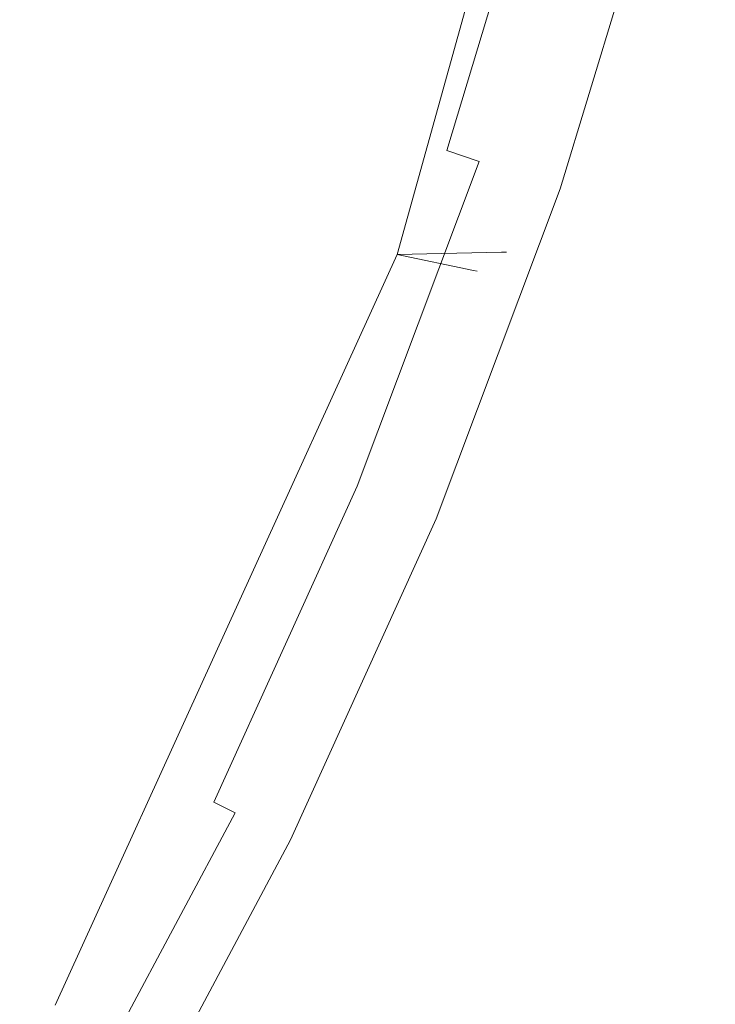
# Model space of a CAD drawing. Extents: x -24.2 to 25.8, y -15.2 to 12.8.
# Drawn here: x 8.7 to 9.9, y -4.8 to -3 of the extents above; entities that cross this region are included whole.
import ezdxf

# ---------------------------------------------------------------- set-up
doc = ezdxf.new("R2010")
doc.units = 0
doc.header["$LTSCALE"] = 500
doc.header["$MEASUREMENT"] = 0
doc.layers.add('EXC-CHROM', color=7, linetype='Continuous')

msp = doc.modelspace()

# ---------------------------------------------------------------- linework, layer by layer
at = {"layer": 'EXC-CHROM', "lineweight": 0}
for points, invisible_edges in [([(8.0781, 12.7911, 37.7572), (9.4281, -7.2089, 37.2594), (8.078, -7.2089, 37.7572), (8.0781, 12.7911, 37.7572)], 15), ([(9.4281, -7.2089, 37.2594), (8.0781, 12.7911, 37.7572), (9.4281, 12.7911, 37.2594), (9.4281, -7.2089, 37.2594)], 15), ([(8.0781, -7.2089, -5.8946), (9.4281, 12.7911, -5.3968), (8.0781, 12.7911, -5.8945), (8.0781, -7.2089, -5.8946)], 15), ([(9.4281, 12.7911, -5.3968), (8.0781, -7.2089, -5.8946), (9.4281, -7.2089, -5.3968), (9.4281, 12.7911, -5.3968)], 15), ([(8.7105, -14.7089, -7.793), (10.179, 12.7911, -7.2515), (10.179, -14.7089, -7.2515), (8.7105, -14.7089, -7.793)], 15), ([(10.179, 12.7911, -7.2515), (8.7105, -14.7089, -7.793), (8.7105, 12.7911, -7.793), (10.179, 12.7911, -7.2515)], 11), ([(10.179, -14.7089, 39.1141), (8.7105, 12.7911, 39.6556), (8.7105, -14.7089, 39.6556), (10.179, -14.7089, 39.1141)], 15), ([(8.7105, 12.7911, 39.6556), (10.179, -14.7089, 39.1141), (10.179, 12.7911, 39.1141), (8.7105, 12.7911, 39.6556)], 11), ([(10.7372, -7.2089, 36.6809), (9.4281, 12.7911, 37.2594), (10.7373, 12.7911, 36.6809), (10.7372, -7.2089, 36.6809)], 15), ([(9.4281, 12.7911, 37.2594), (10.7372, -7.2089, 36.6809), (9.4281, -7.2089, 37.2594), (9.4281, 12.7911, 37.2594)], 15), ([(9.4281, -7.2089, -5.3968), (10.7373, 12.7911, -4.8182), (9.4281, 12.7911, -5.3968), (9.4281, -7.2089, -5.3968)], 15), ([(10.7373, 12.7911, -4.8182), (9.4281, -7.2089, -5.3968), (10.7373, -7.2089, -4.8182), (10.7373, 12.7911, -4.8182)], 15), ([(11.1518, -2.3234, -20.1586), (9.3727, -3.4437, -21.1432), (9.7585, -2.0526, -21.1995), (11.1518, -2.3234, -20.1586)], 13), ([(11.1518, -2.3234, -17.9086), (9.3727, -3.4437, -18.8932), (9.7585, -2.0526, -18.9495), (11.1518, -2.3234, -17.9086)], 13), ([(11.1518, -2.3234, -15.6586), (9.3727, -3.4437, -16.6432), (9.7585, -2.0526, -16.6995), (11.1518, -2.3234, -15.6586)], 13), ([(9.7585, -2.0526, -14.4495), (9.5551, -3.4394, -13.3916), (9.3727, -3.4437, -14.3932), (9.7585, -2.0526, -14.4495)], 9), ([(10.7065, -3.9292, -19.9841), (9.7585, -2.0526, -18.9995), (9.3727, -3.4437, -18.9432), (10.7065, -3.9292, -19.9841)], 13), ([(10.7065, -3.9292, -17.7341), (9.7585, -2.0526, -16.7495), (9.3727, -3.4437, -16.6932), (10.7065, -3.9292, -17.7341)], 13), ([(10.7065, -3.9292, -15.4841), (9.7585, -2.0526, -14.4995), (9.3727, -3.4437, -14.4432), (10.7065, -3.9292, -15.4841)], 13), ([(9.5551, -3.4394, -13.1949), (9.7585, -2.0526, -12.2495), (9.3727, -3.4437, -12.1932), (9.5551, -3.4394, -13.1949)], 9), ([(9.5551, -3.4394, -13.3916), (9.7585, -2.0526, -14.4495), (10.2557, -2.112, -13.5005), (9.5551, -3.4394, -13.3916)], 15), ([(9.7585, -2.0526, -12.2495), (9.5551, -3.4394, -13.1949), (10.2598, -2.1125, -13.3216), (9.7585, -2.0526, -12.2495)], 15), ([(9.7585, -2.0526, -18.9995), (10.7065, -3.9292, -19.9841), (11.1518, -2.3234, -20.0404), (9.7585, -2.0526, -18.9995)], 15), ([(9.7585, -2.0526, -16.7495), (10.7065, -3.9292, -17.7341), (11.1518, -2.3234, -17.7904), (9.7585, -2.0526, -16.7495)], 15), ([(9.7585, -2.0526, -14.4995), (10.7065, -3.9292, -15.4841), (11.1518, -2.3234, -15.5404), (9.7585, -2.0526, -14.4995)], 15), ([(10.2557, -2.112, -13.5005), (9.564, -3.4392, -13.2932), (9.5551, -3.4394, -13.3916), (10.2557, -2.112, -13.5005)], 13), ([(9.5551, -3.4394, -13.1949), (10.2799, -2.1149, -13.4115), (10.2598, -2.1125, -13.3216), (9.5551, -3.4394, -13.1949)], 15), ([(10.2799, -2.1149, -13.4115), (9.5551, -3.4394, -13.1949), (9.564, -3.4392, -13.2932), (10.2799, -2.1149, -13.4115)], 13), ([(9.564, -3.4392, -13.2932), (10.2557, -2.112, -13.5005), (10.2799, -2.1149, -13.4115), (9.564, -3.4392, -13.2932)], 15), ([(9.3727, -3.4437, -21.1432), (11.1518, -2.3234, -20.1586), (10.7065, -3.9292, -20.1024), (9.3727, -3.4437, -21.1432)], 15), ([(9.3727, -3.4437, -18.8932), (11.1518, -2.3234, -17.9086), (10.7065, -3.9292, -17.8524), (9.3727, -3.4437, -18.8932)], 15), ([(9.3727, -3.4437, -16.6432), (11.1518, -2.3234, -15.6586), (10.7065, -3.9292, -15.6024), (9.3727, -3.4437, -16.6432)], 15), ([(8.6852, -2.9983, -23.4628), (9.0499, -2.5271, -23.4611), (8.8861, -3.0666, -23.4611), (8.6852, -2.9983, -23.4628)], 15), ([(9.0499, -2.5271, -23.4611), (9.0154, -3.1104, -23.4584), (8.8861, -3.0666, -23.4611), (9.0499, -2.5271, -23.4611)], 15), ([(9.0154, -3.1104, -23.4584), (9.0499, -2.5271, -23.4611), (9.1818, -2.5624, -23.4584), (9.0154, -3.1104, -23.4584)], 15), ([(9.1818, -2.5624, -23.4584), (9.0907, -3.136, -23.4542), (9.0154, -3.1104, -23.4584), (9.1818, -2.5624, -23.4584)], 15), ([(9.0907, -3.136, -23.4542), (9.1818, -2.5624, -23.4584), (9.2585, -2.583, -23.4542), (9.0907, -3.136, -23.4542)], 15), ([(9.2585, -2.583, -23.4542), (9.1297, -3.1492, -23.4484), (9.0907, -3.136, -23.4542), (9.2585, -2.583, -23.4542)], 15), ([(9.1297, -3.1492, -23.4484), (9.2585, -2.583, -23.4542), (9.2983, -2.5936, -23.4484), (9.1297, -3.1492, -23.4484)], 15), ([(9.2983, -2.5936, -23.4484), (9.1501, -3.1562, -23.4407), (9.1297, -3.1492, -23.4484), (9.2983, -2.5936, -23.4484)], 15), ([(9.1501, -3.1562, -23.4407), (9.2983, -2.5936, -23.4484), (9.3191, -2.5992, -23.4407), (9.1501, -3.1562, -23.4407)], 15), ([(9.3191, -2.5992, -23.4407), (9.1696, -3.1628, -23.4307), (9.1501, -3.1562, -23.4407), (9.3191, -2.5992, -23.4407)], 15), ([(9.1696, -3.1628, -23.4307), (9.3191, -2.5992, -23.4407), (9.3391, -2.6046, -23.4307), (9.1696, -3.1628, -23.4307)], 15), ([(9.3391, -2.6046, -23.4307), (9.1927, -3.1706, -23.4144), (9.1696, -3.1628, -23.4307), (9.3391, -2.6046, -23.4307)], 15), ([(9.1927, -3.1706, -23.4144), (9.3391, -2.6046, -23.4307), (9.3626, -2.6109, -23.4144), (9.1927, -3.1706, -23.4144)], 15), ([(9.3626, -2.6109, -23.4144), (9.2235, -3.1811, -23.3873), (9.1927, -3.1706, -23.4144), (9.3626, -2.6109, -23.4144)], 15), ([(9.2235, -3.1811, -23.3873), (9.3626, -2.6109, -23.4144), (9.394, -2.6193, -23.3873), (9.2235, -3.1811, -23.3873)], 15), ([(9.394, -2.6193, -23.3873), (9.2664, -3.1956, -23.3454), (9.2235, -3.1811, -23.3873), (9.394, -2.6193, -23.3873)], 15), ([(9.2664, -3.1956, -23.3454), (9.394, -2.6193, -23.3873), (9.4378, -2.631, -23.3454), (9.2664, -3.1956, -23.3454)], 15), ([(9.4378, -2.631, -23.3454), (9.3257, -3.2158, -23.2844), (9.2664, -3.1956, -23.3454), (9.4378, -2.631, -23.3454)], 15), ([(9.3257, -3.2158, -23.2844), (9.4378, -2.631, -23.3454), (9.4983, -2.6472, -23.2844), (9.3257, -3.2158, -23.2844)], 15), ([(9.4983, -2.6472, -23.2844), (9.3929, -3.2386, -23.2135), (9.3257, -3.2158, -23.2844), (9.4983, -2.6472, -23.2844)], 15), ([(9.3929, -3.2386, -23.2135), (9.4983, -2.6472, -23.2844), (9.5669, -2.6656, -23.2135), (9.3929, -3.2386, -23.2135)], 15), ([(9.5669, -2.6656, -23.2135), (9.4594, -3.2612, -23.1418), (9.3929, -3.2386, -23.2135), (9.5669, -2.6656, -23.2135)], 15), ([(9.4594, -3.2612, -23.1418), (9.5669, -2.6656, -23.2135), (9.6346, -2.6838, -23.1418), (9.4594, -3.2612, -23.1418)], 15), ([(9.6346, -2.6838, -23.1418), (9.5165, -3.2806, -23.0784), (9.4594, -3.2612, -23.1418), (9.6346, -2.6838, -23.1418)], 9), ([(9.5165, -3.2806, -23.0784), (9.6346, -2.6838, -23.1418), (9.6929, -2.6994, -23.0784), (9.5165, -3.2806, -23.0784)], 15), ([(9.6929, -2.6994, -23.0784), (9.5558, -3.2939, -23.0326), (9.5165, -3.2806, -23.0784), (9.6929, -2.6994, -23.0784)], 15), ([(9.5558, -3.2939, -23.0326), (9.6929, -2.6994, -23.0784), (9.733, -2.7101, -23.0326), (9.5558, -3.2939, -23.0326)], 15), ([(9.733, -2.7101, -23.0326), (9.5811, -3.3025, -22.9997), (9.5558, -3.2939, -23.0326), (9.733, -2.7101, -23.0326)], 15), ([(9.5811, -3.3025, -22.9997), (9.733, -2.7101, -23.0326), (9.7588, -2.717, -22.9997), (9.5811, -3.3025, -22.9997)], 15), ([(9.7588, -2.717, -22.9997), (9.5965, -3.3077, -22.9752), (9.5811, -3.3025, -22.9997), (9.7588, -2.717, -22.9997)], 15), ([(9.5965, -3.3077, -22.9752), (9.7588, -2.717, -22.9997), (9.7745, -2.7212, -22.9752), (9.5965, -3.3077, -22.9752)], 15), ([(9.7745, -2.7212, -22.9752), (9.6058, -3.3108, -22.9543), (9.5965, -3.3077, -22.9752), (9.7745, -2.7212, -22.9752)], 15), ([(9.6058, -3.3108, -22.9543), (9.7745, -2.7212, -22.9752), (9.784, -2.7238, -22.9543), (9.6058, -3.3108, -22.9543)], 15), ([(9.784, -2.7238, -22.9543), (9.613, -3.3133, -22.9325), (9.6058, -3.3108, -22.9543), (9.784, -2.7238, -22.9543)], 15), ([(9.613, -3.3133, -22.9325), (9.784, -2.7238, -22.9543), (9.7914, -2.7257, -22.9325), (9.613, -3.3133, -22.9325)], 15), ([(9.7914, -2.7257, -22.9325), (9.6184, -3.3151, -22.737), (9.613, -3.3133, -22.9325), (9.7914, -2.7257, -22.9325)], 15), ([(9.6184, -3.3151, -22.737), (9.7914, -2.7257, -22.9325), (9.7969, -2.7272, -22.737), (9.6184, -3.3151, -22.737)], 15), ([(9.7969, -2.7272, -22.737), (9.6223, -3.3165, -22.1951), (9.6184, -3.3151, -22.737), (9.7969, -2.7272, -22.737)], 15), ([(9.6223, -3.3165, -22.1951), (9.7969, -2.7272, -22.737), (9.8009, -2.7283, -22.1951), (9.6223, -3.3165, -22.1951)], 15), ([(9.8009, -2.7283, -22.1951), (9.6249, -3.3173, -21.1339), (9.6223, -3.3165, -22.1951), (9.8009, -2.7283, -22.1951)], 15), ([(9.6249, -3.3173, -21.1339), (9.8009, -2.7283, -22.1951), (9.8035, -2.729, -21.1339), (9.6249, -3.3173, -21.1339)], 15), ([(9.8035, -2.729, -21.1339), (9.6265, -3.3179, -19.3808), (9.6249, -3.3173, -21.1339), (9.8035, -2.729, -21.1339)], 15), ([(9.6265, -3.3179, -19.3808), (9.8035, -2.729, -21.1339), (9.8051, -2.7294, -19.3808), (9.6265, -3.3179, -19.3808)], 15), ([(9.8051, -2.7294, -19.3808), (9.6276, -3.3183, -17.282), (9.6265, -3.3179, -19.3808), (9.8051, -2.7294, -19.3808)], 15), ([(9.6276, -3.3183, -17.282), (9.8051, -2.7294, -19.3808), (9.8062, -2.7297, -17.282), (9.6276, -3.3183, -17.282)], 15), ([(9.8062, -2.7297, -17.282), (9.629, -3.3187, -15.1837), (9.6276, -3.3183, -17.282), (9.8062, -2.7297, -17.282)], 15), ([(9.629, -3.3187, -15.1837), (9.8062, -2.7297, -17.282), (9.8076, -2.7301, -15.1837), (9.629, -3.3187, -15.1837)], 15), ([(9.8076, -2.7301, -15.1837), (9.6312, -3.3195, -13.4322), (9.629, -3.3187, -15.1837), (9.8076, -2.7301, -15.1837)], 15), ([(9.6312, -3.3195, -13.4322), (9.8076, -2.7301, -15.1837), (9.8099, -2.7307, -13.4322), (9.6312, -3.3195, -13.4322)], 15), ([(9.8099, -2.7307, -13.4322), (9.6348, -3.3207, -12.3738), (9.6312, -3.3195, -13.4322), (9.8099, -2.7307, -13.4322)], 15), ([(9.6348, -3.3207, -12.3738), (9.8099, -2.7307, -13.4322), (9.8136, -2.7317, -12.3738), (9.6348, -3.3207, -12.3738)], 15), ([(9.8136, -2.7317, -12.3738), (9.6403, -3.3226, -11.8361), (9.6348, -3.3207, -12.3738), (9.8136, -2.7317, -12.3738)], 15), ([(9.6403, -3.3226, -11.8361), (9.8136, -2.7317, -12.3738), (9.8192, -2.7332, -11.8361), (9.6403, -3.3226, -11.8361)], 15), ([(9.8192, -2.7332, -11.8361), (9.648, -3.3252, -11.6464), (9.6403, -3.3226, -11.8361), (9.8192, -2.7332, -11.8361)], 15), ([(9.648, -3.3252, -11.6464), (9.8192, -2.7332, -11.8361), (9.827, -2.7353, -11.6464), (9.648, -3.3252, -11.6464)], 15), ([(9.827, -2.7353, -11.6464), (9.6582, -3.3287, -11.6323), (9.648, -3.3252, -11.6464), (9.827, -2.7353, -11.6464)], 15), ([(9.6582, -3.3287, -11.6323), (9.827, -2.7353, -11.6464), (9.8375, -2.7381, -11.6323), (9.6582, -3.3287, -11.6323)], 15), ([(9.8375, -2.7381, -11.6323), (9.6714, -3.3331, -11.6214), (9.6582, -3.3287, -11.6323), (9.8375, -2.7381, -11.6323)], 11), ([(9.6714, -3.3331, -11.6214), (9.8375, -2.7381, -11.6323), (9.8509, -2.7417, -11.6214), (9.6714, -3.3331, -11.6214)], 15), ([(9.8509, -2.7417, -11.6214), (9.6974, -3.3419, -11.6132), (9.6714, -3.3331, -11.6214), (9.8509, -2.7417, -11.6214)], 15), ([(9.6974, -3.3419, -11.6132), (9.8509, -2.7417, -11.6214), (9.8774, -2.7488, -11.6132), (9.6974, -3.3419, -11.6132)], 15), ([(9.8774, -2.7488, -11.6132), (9.7461, -3.3585, -11.6073), (9.6974, -3.3419, -11.6132), (9.8774, -2.7488, -11.6132)], 15), ([(9.7461, -3.3585, -11.6073), (9.8774, -2.7488, -11.6132), (9.9271, -2.7621, -11.6073), (9.7461, -3.3585, -11.6073)], 15), ([(9.9271, -2.7621, -11.6073), (9.8273, -3.386, -11.6034), (9.7461, -3.3585, -11.6073), (9.9271, -2.7621, -11.6073)], 15), ([(9.8273, -3.386, -11.6034), (9.9271, -2.7621, -11.6073), (10.01, -2.7843, -11.6034), (9.8273, -3.386, -11.6034)], 15), ([(10.1361, -2.8181, -11.6011), (9.8273, -3.386, -11.6034), (10.01, -2.7843, -11.6034), (10.1361, -2.8181, -11.6011)], 15), ([(9.8273, -3.386, -11.6034), (10.1361, -2.8181, -11.6011), (9.951, -3.428, -11.6011), (9.8273, -3.386, -11.6034)], 15), ([(8.8861, -3.0666, -23.4611), (8.4914, -3.513, -23.4628), (8.6852, -2.9983, -23.4628), (8.8861, -3.0666, -23.4611)], 15), ([(8.4914, -3.513, -23.4628), (8.8861, -3.0666, -23.4611), (8.6875, -3.5942, -23.4611), (8.4914, -3.513, -23.4628)], 15), ([(8.8861, -3.0666, -23.4611), (8.8136, -3.6465, -23.4584), (8.6875, -3.5942, -23.4611), (8.8861, -3.0666, -23.4611)], 15), ([(8.8136, -3.6465, -23.4584), (8.8861, -3.0666, -23.4611), (9.0154, -3.1104, -23.4584), (8.8136, -3.6465, -23.4584)], 15), ([(9.0154, -3.1104, -23.4584), (8.887, -3.6769, -23.4542), (8.8136, -3.6465, -23.4584), (9.0154, -3.1104, -23.4584)], 15), ([(8.887, -3.6769, -23.4542), (9.0154, -3.1104, -23.4584), (9.0907, -3.136, -23.4542), (8.887, -3.6769, -23.4542)], 15), ([(9.0907, -3.136, -23.4542), (8.9251, -3.6926, -23.4484), (8.887, -3.6769, -23.4542), (9.0907, -3.136, -23.4542)], 15), ([(8.9251, -3.6926, -23.4484), (9.0907, -3.136, -23.4542), (9.1297, -3.1492, -23.4484), (8.9251, -3.6926, -23.4484)], 15), ([(9.1297, -3.1492, -23.4484), (8.945, -3.7009, -23.4407), (8.9251, -3.6926, -23.4484), (9.1297, -3.1492, -23.4484)], 15), ([(8.945, -3.7009, -23.4407), (9.1297, -3.1492, -23.4484), (9.1501, -3.1562, -23.4407), (8.945, -3.7009, -23.4407)], 15), ([(9.1501, -3.1562, -23.4407), (8.9641, -3.7088, -23.4307), (8.945, -3.7009, -23.4407), (9.1501, -3.1562, -23.4407)], 15), ([(8.9641, -3.7088, -23.4307), (9.1501, -3.1562, -23.4407), (9.1696, -3.1628, -23.4307), (8.9641, -3.7088, -23.4307)], 15), ([(9.1696, -3.1628, -23.4307), (8.9865, -3.7181, -23.4144), (8.9641, -3.7088, -23.4307), (9.1696, -3.1628, -23.4307)], 15), ([(8.9865, -3.7181, -23.4144), (9.1696, -3.1628, -23.4307), (9.1927, -3.1706, -23.4144), (8.9865, -3.7181, -23.4144)], 15), ([(9.1927, -3.1706, -23.4144), (9.0166, -3.7305, -23.3873), (8.9865, -3.7181, -23.4144), (9.1927, -3.1706, -23.4144)], 15), ([(9.0166, -3.7305, -23.3873), (9.1927, -3.1706, -23.4144), (9.2235, -3.1811, -23.3873), (9.0166, -3.7305, -23.3873)], 15), ([(9.2235, -3.1811, -23.3873), (9.0585, -3.7479, -23.3454), (9.0166, -3.7305, -23.3873), (9.2235, -3.1811, -23.3873)], 15), ([(9.0585, -3.7479, -23.3454), (9.2235, -3.1811, -23.3873), (9.2664, -3.1956, -23.3454), (9.0585, -3.7479, -23.3454)], 15), ([(9.2664, -3.1956, -23.3454), (9.1164, -3.7719, -23.2844), (9.0585, -3.7479, -23.3454), (9.2664, -3.1956, -23.3454)], 15), ([(9.1164, -3.7719, -23.2844), (9.2664, -3.1956, -23.3454), (9.3257, -3.2158, -23.2844), (9.1164, -3.7719, -23.2844)], 15), ([(9.3257, -3.2158, -23.2844), (9.1819, -3.799, -23.2135), (9.1164, -3.7719, -23.2844), (9.3257, -3.2158, -23.2844)], 15), ([(9.1819, -3.799, -23.2135), (9.3257, -3.2158, -23.2844), (9.3929, -3.2386, -23.2135), (9.1819, -3.799, -23.2135)], 15), ([(9.3929, -3.2386, -23.2135), (9.2468, -3.8259, -23.1418), (9.1819, -3.799, -23.2135), (9.3929, -3.2386, -23.2135)], 15), ([(9.2468, -3.8259, -23.1418), (9.3929, -3.2386, -23.2135), (9.4594, -3.2612, -23.1418), (9.2468, -3.8259, -23.1418)], 15), ([(9.4594, -3.2612, -23.1418), (9.3025, -3.849, -23.0784), (9.2468, -3.8259, -23.1418), (9.4594, -3.2612, -23.1418)], 15), ([(9.3025, -3.849, -23.0784), (9.4594, -3.2612, -23.1418), (9.5165, -3.2806, -23.0784), (9.3025, -3.849, -23.0784)], 11), ([(9.5165, -3.2806, -23.0784), (9.3408, -3.8648, -23.0326), (9.3025, -3.849, -23.0784), (9.5165, -3.2806, -23.0784)], 15), ([(9.3408, -3.8648, -23.0326), (9.5165, -3.2806, -23.0784), (9.5558, -3.2939, -23.0326), (9.3408, -3.8648, -23.0326)], 15), ([(9.5558, -3.2939, -23.0326), (9.3655, -3.8751, -22.9997), (9.3408, -3.8648, -23.0326), (9.5558, -3.2939, -23.0326)], 15), ([(9.3655, -3.8751, -22.9997), (9.5558, -3.2939, -23.0326), (9.5811, -3.3025, -22.9997), (9.3655, -3.8751, -22.9997)], 15), ([(9.5811, -3.3025, -22.9997), (9.3805, -3.8813, -22.9752), (9.3655, -3.8751, -22.9997), (9.5811, -3.3025, -22.9997)], 15), ([(9.3805, -3.8813, -22.9752), (9.5811, -3.3025, -22.9997), (9.5965, -3.3077, -22.9752), (9.3805, -3.8813, -22.9752)], 15), ([(9.5965, -3.3077, -22.9752), (9.3896, -3.885, -22.9543), (9.3805, -3.8813, -22.9752), (9.5965, -3.3077, -22.9752)], 15), ([(9.3896, -3.885, -22.9543), (9.5965, -3.3077, -22.9752), (9.6058, -3.3108, -22.9543), (9.3896, -3.885, -22.9543)], 15), ([(9.6058, -3.3108, -22.9543), (9.3967, -3.888, -22.9325), (9.3896, -3.885, -22.9543), (9.6058, -3.3108, -22.9543)], 15), ([(9.3967, -3.888, -22.9325), (9.6058, -3.3108, -22.9543), (9.613, -3.3133, -22.9325), (9.3967, -3.888, -22.9325)], 15), ([(9.613, -3.3133, -22.9325), (9.402, -3.8902, -22.737), (9.3967, -3.888, -22.9325), (9.613, -3.3133, -22.9325)], 15), ([(9.402, -3.8902, -22.737), (9.613, -3.3133, -22.9325), (9.6184, -3.3151, -22.737), (9.402, -3.8902, -22.737)], 15), ([(9.6184, -3.3151, -22.737), (9.4057, -3.8917, -22.1951), (9.402, -3.8902, -22.737), (9.6184, -3.3151, -22.737)], 15), ([(9.4057, -3.8917, -22.1951), (9.6184, -3.3151, -22.737), (9.6223, -3.3165, -22.1951), (9.4057, -3.8917, -22.1951)], 15), ([(9.6223, -3.3165, -22.1951), (9.4083, -3.8928, -21.1339), (9.4057, -3.8917, -22.1951), (9.6223, -3.3165, -22.1951)], 15), ([(9.4083, -3.8928, -21.1339), (9.6223, -3.3165, -22.1951), (9.6249, -3.3173, -21.1339), (9.4083, -3.8928, -21.1339)], 15), ([(9.6249, -3.3173, -21.1339), (9.4098, -3.8934, -19.3808), (9.4083, -3.8928, -21.1339), (9.6249, -3.3173, -21.1339)], 15), ([(9.4098, -3.8934, -19.3808), (9.6249, -3.3173, -21.1339), (9.6265, -3.3179, -19.3808), (9.4098, -3.8934, -19.3808)], 15), ([(9.6265, -3.3179, -19.3808), (9.4109, -3.8939, -17.282), (9.4098, -3.8934, -19.3808), (9.6265, -3.3179, -19.3808)], 15), ([(9.4109, -3.8939, -17.282), (9.6265, -3.3179, -19.3808), (9.6276, -3.3183, -17.282), (9.4109, -3.8939, -17.282)], 15), ([(9.6276, -3.3183, -17.282), (9.4122, -3.8944, -15.1837), (9.4109, -3.8939, -17.282), (9.6276, -3.3183, -17.282)], 15), ([(9.4122, -3.8944, -15.1837), (9.6276, -3.3183, -17.282), (9.629, -3.3187, -15.1837), (9.4122, -3.8944, -15.1837)], 15), ([(9.629, -3.3187, -15.1837), (9.4144, -3.8953, -13.4322), (9.4122, -3.8944, -15.1837), (9.629, -3.3187, -15.1837)], 15), ([(9.4144, -3.8953, -13.4322), (9.629, -3.3187, -15.1837), (9.6312, -3.3195, -13.4322), (9.4144, -3.8953, -13.4322)], 15), ([(9.6312, -3.3195, -13.4322), (9.4179, -3.8968, -12.3738), (9.4144, -3.8953, -13.4322), (9.6312, -3.3195, -13.4322)], 15), ([(9.4179, -3.8968, -12.3738), (9.6312, -3.3195, -13.4322), (9.6348, -3.3207, -12.3738), (9.4179, -3.8968, -12.3738)], 15), ([(9.6348, -3.3207, -12.3738), (9.4233, -3.899, -11.8361), (9.4179, -3.8968, -12.3738), (9.6348, -3.3207, -12.3738)], 15), ([(9.4233, -3.899, -11.8361), (9.6348, -3.3207, -12.3738), (9.6403, -3.3226, -11.8361), (9.4233, -3.899, -11.8361)], 15), ([(9.6403, -3.3226, -11.8361), (9.4308, -3.9021, -11.6464), (9.4233, -3.899, -11.8361), (9.6403, -3.3226, -11.8361)], 15), ([(9.4308, -3.9021, -11.6464), (9.6403, -3.3226, -11.8361), (9.648, -3.3252, -11.6464), (9.4308, -3.9021, -11.6464)], 15), ([(9.648, -3.3252, -11.6464), (9.4408, -3.9062, -11.6323), (9.4308, -3.9021, -11.6464), (9.648, -3.3252, -11.6464)], 15), ([(9.4408, -3.9062, -11.6323), (9.648, -3.3252, -11.6464), (9.6582, -3.3287, -11.6323), (9.4408, -3.9062, -11.6323)], 15), ([(9.6582, -3.3287, -11.6323), (9.4536, -3.9116, -11.6214), (9.4408, -3.9062, -11.6323), (9.6582, -3.3287, -11.6323)], 11), ([(9.4536, -3.9116, -11.6214), (9.6582, -3.3287, -11.6323), (9.6714, -3.3331, -11.6214), (9.4536, -3.9116, -11.6214)], 15), ([(9.6714, -3.3331, -11.6214), (9.479, -3.9221, -11.6132), (9.4536, -3.9116, -11.6214), (9.6714, -3.3331, -11.6214)], 15), ([(9.479, -3.9221, -11.6132), (9.6714, -3.3331, -11.6214), (9.6974, -3.3419, -11.6132), (9.479, -3.9221, -11.6132)], 15), ([(9.6974, -3.3419, -11.6132), (9.5265, -3.9417, -11.6073), (9.479, -3.9221, -11.6132), (9.6974, -3.3419, -11.6132)], 15), ([(9.5265, -3.9417, -11.6073), (9.6974, -3.3419, -11.6132), (9.7461, -3.3585, -11.6073), (9.5265, -3.9417, -11.6073)], 15), ([(9.7461, -3.3585, -11.6073), (9.6057, -3.9746, -11.6034), (9.5265, -3.9417, -11.6073), (9.7461, -3.3585, -11.6073)], 15), ([(9.6057, -3.9746, -11.6034), (9.7461, -3.3585, -11.6073), (9.8273, -3.386, -11.6034), (9.6057, -3.9746, -11.6034)], 15), ([(9.951, -3.428, -11.6011), (9.6057, -3.9746, -11.6034), (9.8273, -3.386, -11.6034), (9.951, -3.428, -11.6011)], 15), ([(9.6057, -3.9746, -11.6034), (9.951, -3.428, -11.6011), (9.7264, -4.0246, -11.6011), (9.6057, -3.9746, -11.6034)], 15), ([(10.0959, -3.4772, -11.5995), (9.7264, -4.0246, -11.6011), (9.951, -3.428, -11.6011), (10.0959, -3.4772, -11.5995)], 15), ([(9.5062, -3.4714, -22.3923), (8.774, -4.7574, -23.337), (9.3727, -3.4437, -23.3932), (9.5062, -3.4714, -22.3923)], 9), ([(10.7065, -3.9292, -20.1024), (8.774, -4.7574, -21.087), (9.3727, -3.4437, -21.1432), (10.7065, -3.9292, -20.1024)], 13), ([(10.7065, -3.9292, -17.8524), (8.774, -4.7574, -18.837), (9.3727, -3.4437, -18.8932), (10.7065, -3.9292, -17.8524)], 13), ([(10.7065, -3.9292, -15.6024), (8.774, -4.7574, -16.587), (9.3727, -3.4437, -16.6432), (10.7065, -3.9292, -15.6024)], 13), ([(8.774, -4.7574, -21.137), (9.5062, -3.4714, -22.1942), (9.3727, -3.4437, -21.1932), (8.774, -4.7574, -21.137)], 9), ([(10.0154, -5.4455, -19.9279), (9.3727, -3.4437, -18.9432), (8.774, -4.7574, -18.887), (10.0154, -5.4455, -19.9279)], 13), ([(10.0154, -5.4455, -17.6779), (9.3727, -3.4437, -16.6932), (8.774, -4.7574, -16.637), (10.0154, -5.4455, -17.6779)], 13), ([(10.0154, -5.4455, -15.4279), (9.3727, -3.4437, -14.4432), (8.774, -4.7574, -14.387), (10.0154, -5.4455, -15.4279)], 13), ([(9.3727, -3.4437, -18.9432), (10.0154, -5.4455, -19.9279), (10.7065, -3.9292, -19.9841), (9.3727, -3.4437, -18.9432)], 15), ([(9.3727, -3.4437, -16.6932), (10.0154, -5.4455, -17.6779), (10.7065, -3.9292, -17.7341), (9.3727, -3.4437, -16.6932)], 15), ([(9.3727, -3.4437, -14.4432), (10.0154, -5.4455, -15.4279), (10.7065, -3.9292, -15.4841), (9.3727, -3.4437, -14.4432)], 15), ([(8.774, -4.7574, -23.337), (9.5062, -3.4714, -22.3923), (9.1521, -5.0332, -22.3277), (8.774, -4.7574, -23.337)], 15), ([(9.5062, -3.4714, -22.1942), (8.774, -4.7574, -21.137), (9.1521, -5.0332, -22.1463), (9.5062, -3.4714, -22.1942)], 15), ([(9.1521, -5.0332, -22.1463), (9.5128, -3.4728, -22.2932), (9.5062, -3.4714, -22.1942), (9.1521, -5.0332, -22.1463)], 13), ([(9.5062, -3.4714, -22.3923), (9.1691, -5.0456, -22.237), (9.1521, -5.0332, -22.3277), (9.5062, -3.4714, -22.3923)], 15), ([(9.5128, -3.4728, -22.2932), (9.1521, -5.0332, -22.1463), (9.1691, -5.0456, -22.237), (9.5128, -3.4728, -22.2932)], 15), ([(9.1691, -5.0456, -22.237), (9.5062, -3.4714, -22.3923), (9.5128, -3.4728, -22.2932), (9.1691, -5.0456, -22.237)], 13), ([(9.7264, -4.0246, -11.6011), (10.0959, -3.4772, -11.5995), (9.8678, -4.0831, -11.5995), (9.7264, -4.0246, -11.6011)], 15), ([(10.2408, -3.5264, -11.598), (9.8678, -4.0831, -11.5995), (10.0959, -3.4772, -11.5995), (10.2408, -3.5264, -11.598)], 15), ([(9.8678, -4.0831, -11.5995), (10.2408, -3.5264, -11.598), (10.0092, -4.1417, -11.598), (9.8678, -4.0831, -11.5995)], 15), ([(8.5773, -4.1682, -23.4584), (8.6875, -3.5942, -23.4611), (8.8136, -3.6465, -23.4584), (8.5773, -4.1682, -23.4584)], 15), ([(8.8136, -3.6465, -23.4584), (8.6486, -4.2033, -23.4542), (8.5773, -4.1682, -23.4584), (8.8136, -3.6465, -23.4584)], 15), ([(8.6486, -4.2033, -23.4542), (8.8136, -3.6465, -23.4584), (8.887, -3.6769, -23.4542), (8.6486, -4.2033, -23.4542)], 15), ([(8.887, -3.6769, -23.4542), (8.6855, -4.2215, -23.4484), (8.6486, -4.2033, -23.4542), (8.887, -3.6769, -23.4542)], 15), ([(8.6855, -4.2215, -23.4484), (8.887, -3.6769, -23.4542), (8.9251, -3.6926, -23.4484), (8.6855, -4.2215, -23.4484)], 15), ([(8.9251, -3.6926, -23.4484), (8.7048, -4.2311, -23.4407), (8.6855, -4.2215, -23.4484), (8.9251, -3.6926, -23.4484)], 15), ([(8.7048, -4.2311, -23.4407), (8.9251, -3.6926, -23.4484), (8.945, -3.7009, -23.4407), (8.7048, -4.2311, -23.4407)], 15), ([(8.945, -3.7009, -23.4407), (8.7234, -4.2402, -23.4307), (8.7048, -4.2311, -23.4407), (8.945, -3.7009, -23.4407)], 15), ([(8.7234, -4.2402, -23.4307), (8.945, -3.7009, -23.4407), (8.9641, -3.7088, -23.4307), (8.7234, -4.2402, -23.4307)], 15), ([(8.9641, -3.7088, -23.4307), (8.7452, -4.251, -23.4144), (8.7234, -4.2402, -23.4307), (8.9641, -3.7088, -23.4307)], 15), ([(8.7452, -4.251, -23.4144), (8.9641, -3.7088, -23.4307), (8.9865, -3.7181, -23.4144), (8.7452, -4.251, -23.4144)], 15), ([(8.9865, -3.7181, -23.4144), (8.7744, -4.2654, -23.3873), (8.7452, -4.251, -23.4144), (8.9865, -3.7181, -23.4144)], 15), ([(8.7744, -4.2654, -23.3873), (8.9865, -3.7181, -23.4144), (9.0166, -3.7305, -23.3873), (8.7744, -4.2654, -23.3873)], 15), ([(9.0166, -3.7305, -23.3873), (8.815, -4.2854, -23.3454), (8.7744, -4.2654, -23.3873), (9.0166, -3.7305, -23.3873)], 15), ([(8.815, -4.2854, -23.3454), (9.0166, -3.7305, -23.3873), (9.0585, -3.7479, -23.3454), (8.815, -4.2854, -23.3454)], 15), ([(9.0585, -3.7479, -23.3454), (8.8712, -4.3131, -23.2844), (8.815, -4.2854, -23.3454), (9.0585, -3.7479, -23.3454)], 15), ([(8.8712, -4.3131, -23.2844), (9.0585, -3.7479, -23.3454), (9.1164, -3.7719, -23.2844), (8.8712, -4.3131, -23.2844)], 15), ([(9.1164, -3.7719, -23.2844), (8.9348, -4.3445, -23.2135), (8.8712, -4.3131, -23.2844), (9.1164, -3.7719, -23.2844)], 15), ([(8.9348, -4.3445, -23.2135), (9.1164, -3.7719, -23.2844), (9.1819, -3.799, -23.2135), (8.9348, -4.3445, -23.2135)], 15), ([(9.1819, -3.799, -23.2135), (8.9978, -4.3755, -23.1418), (8.9348, -4.3445, -23.2135), (9.1819, -3.799, -23.2135)], 15), ([(8.9978, -4.3755, -23.1418), (9.1819, -3.799, -23.2135), (9.2468, -3.8259, -23.1418), (8.9978, -4.3755, -23.1418)], 15), ([(9.2468, -3.8259, -23.1418), (9.0519, -4.4022, -23.0784), (8.9978, -4.3755, -23.1418), (9.2468, -3.8259, -23.1418)], 15), ([(9.0519, -4.4022, -23.0784), (9.2468, -3.8259, -23.1418), (9.3025, -3.849, -23.0784), (9.0519, -4.4022, -23.0784)], 11), ([(9.3025, -3.849, -23.0784), (9.0891, -4.4206, -23.0326), (9.0519, -4.4022, -23.0784), (9.3025, -3.849, -23.0784)], 15), ([(9.0891, -4.4206, -23.0326), (9.3025, -3.849, -23.0784), (9.3408, -3.8648, -23.0326), (9.0891, -4.4206, -23.0326)], 15), ([(9.3408, -3.8648, -23.0326), (9.1131, -4.4324, -22.9997), (9.0891, -4.4206, -23.0326), (9.3408, -3.8648, -23.0326)], 15), ([(9.1131, -4.4324, -22.9997), (9.3408, -3.8648, -23.0326), (9.3655, -3.8751, -22.9997), (9.1131, -4.4324, -22.9997)], 15), ([(9.3655, -3.8751, -22.9997), (9.1276, -4.4396, -22.9752), (9.1131, -4.4324, -22.9997), (9.3655, -3.8751, -22.9997)], 15), ([(9.1276, -4.4396, -22.9752), (9.3655, -3.8751, -22.9997), (9.3805, -3.8813, -22.9752), (9.1276, -4.4396, -22.9752)], 15), ([(9.3805, -3.8813, -22.9752), (9.1364, -4.4439, -22.9543), (9.1276, -4.4396, -22.9752), (9.3805, -3.8813, -22.9752)], 15), ([(9.1364, -4.4439, -22.9543), (9.3805, -3.8813, -22.9752), (9.3896, -3.885, -22.9543), (9.1364, -4.4439, -22.9543)], 15), ([(9.3896, -3.885, -22.9543), (9.1433, -4.4473, -22.9325), (9.1364, -4.4439, -22.9543), (9.3896, -3.885, -22.9543)], 15), ([(9.1433, -4.4473, -22.9325), (9.3896, -3.885, -22.9543), (9.3967, -3.888, -22.9325), (9.1433, -4.4473, -22.9325)], 15), ([(9.3967, -3.888, -22.9325), (9.1484, -4.4498, -22.737), (9.1433, -4.4473, -22.9325), (9.3967, -3.888, -22.9325)], 15), ([(9.1484, -4.4498, -22.737), (9.3967, -3.888, -22.9325), (9.402, -3.8902, -22.737), (9.1484, -4.4498, -22.737)], 15), ([(9.402, -3.8902, -22.737), (9.1521, -4.4517, -22.1951), (9.1484, -4.4498, -22.737), (9.402, -3.8902, -22.737)], 15), ([(9.1521, -4.4517, -22.1951), (9.402, -3.8902, -22.737), (9.4057, -3.8917, -22.1951), (9.1521, -4.4517, -22.1951)], 15), ([(9.4057, -3.8917, -22.1951), (9.1546, -4.4529, -21.1339), (9.1521, -4.4517, -22.1951), (9.4057, -3.8917, -22.1951)], 15), ([(9.1546, -4.4529, -21.1339), (9.4057, -3.8917, -22.1951), (9.4083, -3.8928, -21.1339), (9.1546, -4.4529, -21.1339)], 15), ([(9.4083, -3.8928, -21.1339), (9.156, -4.4536, -19.3808), (9.1546, -4.4529, -21.1339), (9.4083, -3.8928, -21.1339)], 15), ([(9.156, -4.4536, -19.3808), (9.4083, -3.8928, -21.1339), (9.4098, -3.8934, -19.3808), (9.156, -4.4536, -19.3808)], 15), ([(9.4098, -3.8934, -19.3808), (9.1571, -4.4541, -17.282), (9.156, -4.4536, -19.3808), (9.4098, -3.8934, -19.3808)], 15), ([(9.1571, -4.4541, -17.282), (9.4098, -3.8934, -19.3808), (9.4109, -3.8939, -17.282), (9.1571, -4.4541, -17.282)], 15), ([(9.4109, -3.8939, -17.282), (9.1584, -4.4548, -15.1837), (9.1571, -4.4541, -17.282), (9.4109, -3.8939, -17.282)], 15), ([(9.1584, -4.4548, -15.1837), (9.4109, -3.8939, -17.282), (9.4122, -3.8944, -15.1837), (9.1584, -4.4548, -15.1837)], 15), ([(9.4122, -3.8944, -15.1837), (9.1605, -4.4558, -13.4322), (9.1584, -4.4548, -15.1837), (9.4122, -3.8944, -15.1837)], 15), ([(9.1605, -4.4558, -13.4322), (9.4122, -3.8944, -15.1837), (9.4144, -3.8953, -13.4322), (9.1605, -4.4558, -13.4322)], 15), ([(9.4144, -3.8953, -13.4322), (9.1639, -4.4575, -12.3738), (9.1605, -4.4558, -13.4322), (9.4144, -3.8953, -13.4322)], 15), ([(9.1639, -4.4575, -12.3738), (9.4144, -3.8953, -13.4322), (9.4179, -3.8968, -12.3738), (9.1639, -4.4575, -12.3738)], 15), ([(9.4179, -3.8968, -12.3738), (9.1691, -4.4601, -11.8361), (9.1639, -4.4575, -12.3738), (9.4179, -3.8968, -12.3738)], 15), ([(9.1691, -4.4601, -11.8361), (9.4179, -3.8968, -12.3738), (9.4233, -3.899, -11.8361), (9.1691, -4.4601, -11.8361)], 15), ([(9.4233, -3.899, -11.8361), (9.1764, -4.4636, -11.6464), (9.1691, -4.4601, -11.8361), (9.4233, -3.899, -11.8361)], 15), ([(9.1764, -4.4636, -11.6464), (9.4233, -3.899, -11.8361), (9.4308, -3.9021, -11.6464), (9.1764, -4.4636, -11.6464)], 15), ([(9.4308, -3.9021, -11.6464), (9.1861, -4.4684, -11.6323), (9.1764, -4.4636, -11.6464), (9.4308, -3.9021, -11.6464)], 15), ([(9.1861, -4.4684, -11.6323), (9.4308, -3.9021, -11.6464), (9.4408, -3.9062, -11.6323), (9.1861, -4.4684, -11.6323)], 15), ([(9.4408, -3.9062, -11.6323), (9.1986, -4.4746, -11.6214), (9.1861, -4.4684, -11.6323), (9.4408, -3.9062, -11.6323)], 11), ([(9.1986, -4.4746, -11.6214), (9.4408, -3.9062, -11.6323), (9.4536, -3.9116, -11.6214), (9.1986, -4.4746, -11.6214)], 15), ([(9.4536, -3.9116, -11.6214), (9.2232, -4.4867, -11.6132), (9.1986, -4.4746, -11.6214), (9.4536, -3.9116, -11.6214)], 15), ([(9.2232, -4.4867, -11.6132), (9.4536, -3.9116, -11.6214), (9.479, -3.9221, -11.6132), (9.2232, -4.4867, -11.6132)], 15), ([(8.774, -4.7574, -21.087), (10.7065, -3.9292, -20.1024), (10.0154, -5.4455, -20.0461), (8.774, -4.7574, -21.087)], 15), ([(8.774, -4.7574, -18.837), (10.7065, -3.9292, -17.8524), (10.0154, -5.4455, -17.7961), (8.774, -4.7574, -18.837)], 15), ([(8.774, -4.7574, -16.587), (10.7065, -3.9292, -15.6024), (10.0154, -5.4455, -15.5461), (8.774, -4.7574, -16.587)], 15), ([(9.479, -3.9221, -11.6132), (9.2693, -4.5095, -11.6073), (9.2232, -4.4867, -11.6132), (9.479, -3.9221, -11.6132)], 15), ([(9.2693, -4.5095, -11.6073), (9.479, -3.9221, -11.6132), (9.5265, -3.9417, -11.6073), (9.2693, -4.5095, -11.6073)], 15), ([(9.5265, -3.9417, -11.6073), (9.3463, -4.5474, -11.6034), (9.2693, -4.5095, -11.6073), (9.5265, -3.9417, -11.6073)], 15), ([(9.3463, -4.5474, -11.6034), (9.5265, -3.9417, -11.6073), (9.6057, -3.9746, -11.6034), (9.3463, -4.5474, -11.6034)], 15), ([(9.7264, -4.0246, -11.6011), (9.3463, -4.5474, -11.6034), (9.6057, -3.9746, -11.6034), (9.7264, -4.0246, -11.6011)], 15), ([(9.3463, -4.5474, -11.6034), (9.7264, -4.0246, -11.6011), (9.4634, -4.6052, -11.6011), (9.3463, -4.5474, -11.6034)], 15), ([(9.8678, -4.0831, -11.5995), (9.4634, -4.6052, -11.6011), (9.7264, -4.0246, -11.6011), (9.8678, -4.0831, -11.5995)], 15), ([(9.4634, -4.6052, -11.6011), (9.8678, -4.0831, -11.5995), (9.6007, -4.6729, -11.5995), (9.4634, -4.6052, -11.6011)], 15), ([(10.0092, -4.1417, -11.598), (9.6007, -4.6729, -11.5995), (9.8678, -4.0831, -11.5995), (10.0092, -4.1417, -11.598)], 15), ([(9.6007, -4.6729, -11.5995), (10.0092, -4.1417, -11.598), (9.7379, -4.7405, -11.598), (9.6007, -4.6729, -11.5995)], 15), ([(10.1299, -4.1917, -11.5956), (9.7379, -4.7405, -11.598), (10.0092, -4.1417, -11.598), (10.1299, -4.1917, -11.5956)], 15), ([(9.7379, -4.7405, -11.598), (10.1299, -4.1917, -11.5956), (9.8551, -4.7983, -11.5956), (9.7379, -4.7405, -11.598)], 15), ([(10.1299, -4.1917, -11.5956), (9.932, -4.8363, -11.5917), (9.8551, -4.7983, -11.5956), (10.1299, -4.1917, -11.5956)], 15), ([(8.4484, -4.7548, -23.4307), (8.7048, -4.2311, -23.4407), (8.7234, -4.2402, -23.4307), (8.4484, -4.7548, -23.4307)], 15), ([(8.7234, -4.2402, -23.4307), (8.4695, -4.7669, -23.4144), (8.4484, -4.7548, -23.4307), (8.7234, -4.2402, -23.4307)], 15), ([(8.4695, -4.7669, -23.4144), (8.7234, -4.2402, -23.4307), (8.7452, -4.251, -23.4144), (8.4695, -4.7669, -23.4144)], 15), ([(8.7452, -4.251, -23.4144), (8.4977, -4.7832, -23.3873), (8.4695, -4.7669, -23.4144), (8.7452, -4.251, -23.4144)], 15), ([(8.4977, -4.7832, -23.3873), (8.7452, -4.251, -23.4144), (8.7744, -4.2654, -23.3873), (8.4977, -4.7832, -23.3873)], 15), ([(8.7744, -4.2654, -23.3873), (8.5369, -4.8059, -23.3454), (8.4977, -4.7832, -23.3873), (8.7744, -4.2654, -23.3873)], 15), ([(8.5369, -4.8059, -23.3454), (8.7744, -4.2654, -23.3873), (8.815, -4.2854, -23.3454), (8.5369, -4.8059, -23.3454)], 15), ([(8.815, -4.2854, -23.3454), (8.5912, -4.8372, -23.2844), (8.5369, -4.8059, -23.3454), (8.815, -4.2854, -23.3454)], 15), ([(8.5912, -4.8372, -23.2844), (8.815, -4.2854, -23.3454), (8.8712, -4.3131, -23.2844), (8.5912, -4.8372, -23.2844)], 15), ([(8.8712, -4.3131, -23.2844), (8.6527, -4.8727, -23.2135), (8.5912, -4.8372, -23.2844), (8.8712, -4.3131, -23.2844)], 15), ([(8.6527, -4.8727, -23.2135), (8.8712, -4.3131, -23.2844), (8.9348, -4.3445, -23.2135), (8.6527, -4.8727, -23.2135)], 15), ([(8.9348, -4.3445, -23.2135), (8.7134, -4.9078, -23.1418), (8.6527, -4.8727, -23.2135), (8.9348, -4.3445, -23.2135)], 15), ([(8.7134, -4.9078, -23.1418), (8.9348, -4.3445, -23.2135), (8.9978, -4.3755, -23.1418), (8.7134, -4.9078, -23.1418)], 15), ([(8.9978, -4.3755, -23.1418), (8.7657, -4.9379, -23.0784), (8.7134, -4.9078, -23.1418), (8.9978, -4.3755, -23.1418)], 15), ([(8.7657, -4.9379, -23.0784), (8.9978, -4.3755, -23.1418), (9.0519, -4.4022, -23.0784), (8.7657, -4.9379, -23.0784)], 15), ([(9.0519, -4.4022, -23.0784), (8.8016, -4.9587, -23.0326), (8.7657, -4.9379, -23.0784), (9.0519, -4.4022, -23.0784)], 15), ([(8.8016, -4.9587, -23.0326), (9.0519, -4.4022, -23.0784), (9.0891, -4.4206, -23.0326), (8.8016, -4.9587, -23.0326)], 9), ([(9.0891, -4.4206, -23.0326), (8.8248, -4.972, -22.9997), (8.8016, -4.9587, -23.0326), (9.0891, -4.4206, -23.0326)], 15), ([(8.8248, -4.972, -22.9997), (9.0891, -4.4206, -23.0326), (9.1131, -4.4324, -22.9997), (8.8248, -4.972, -22.9997)], 15), ([(9.1131, -4.4324, -22.9997), (8.8388, -4.9801, -22.9752), (8.8248, -4.972, -22.9997), (9.1131, -4.4324, -22.9997)], 15), ([(8.8388, -4.9801, -22.9752), (9.1131, -4.4324, -22.9997), (9.1276, -4.4396, -22.9752), (8.8388, -4.9801, -22.9752)], 15), ([(9.1276, -4.4396, -22.9752), (8.8473, -4.9851, -22.9543), (8.8388, -4.9801, -22.9752), (9.1276, -4.4396, -22.9752)], 15), ([(8.8473, -4.9851, -22.9543), (9.1276, -4.4396, -22.9752), (9.1364, -4.4439, -22.9543), (8.8473, -4.9851, -22.9543)], 15), ([(9.1364, -4.4439, -22.9543), (8.8539, -4.9889, -22.9325), (8.8473, -4.9851, -22.9543), (9.1364, -4.4439, -22.9543)], 15), ([(8.8539, -4.9889, -22.9325), (9.1364, -4.4439, -22.9543), (9.1433, -4.4473, -22.9325), (8.8539, -4.9889, -22.9325)], 15), ([(9.1433, -4.4473, -22.9325), (8.8589, -4.9917, -22.737), (8.8539, -4.9889, -22.9325), (9.1433, -4.4473, -22.9325)], 15), ([(8.8589, -4.9917, -22.737), (9.1433, -4.4473, -22.9325), (9.1484, -4.4498, -22.737), (8.8589, -4.9917, -22.737)], 15), ([(9.1484, -4.4498, -22.737), (8.8625, -4.9938, -22.1951), (8.8589, -4.9917, -22.737), (9.1484, -4.4498, -22.737)], 15), ([(8.8625, -4.9938, -22.1951), (9.1484, -4.4498, -22.737), (9.1521, -4.4517, -22.1951), (8.8625, -4.9938, -22.1951)], 15), ([(9.1521, -4.4517, -22.1951), (8.8648, -4.9952, -21.1339), (8.8625, -4.9938, -22.1951), (9.1521, -4.4517, -22.1951)], 15), ([(8.8648, -4.9952, -21.1339), (9.1521, -4.4517, -22.1951), (9.1546, -4.4529, -21.1339), (8.8648, -4.9952, -21.1339)], 15), ([(9.1546, -4.4529, -21.1339), (8.8662, -4.996, -19.3808), (8.8648, -4.9952, -21.1339), (9.1546, -4.4529, -21.1339)], 15), ([(8.8662, -4.996, -19.3808), (9.1546, -4.4529, -21.1339), (9.156, -4.4536, -19.3808), (8.8662, -4.996, -19.3808)], 15), ([(9.156, -4.4536, -19.3808), (8.8673, -4.9966, -17.282), (8.8662, -4.996, -19.3808), (9.156, -4.4536, -19.3808)], 15), ([(8.8673, -4.9966, -17.282), (9.156, -4.4536, -19.3808), (9.1571, -4.4541, -17.282), (8.8673, -4.9966, -17.282)], 15), ([(9.1571, -4.4541, -17.282), (8.8685, -4.9973, -15.1837), (8.8673, -4.9966, -17.282), (9.1571, -4.4541, -17.282)], 15), ([(8.8685, -4.9973, -15.1837), (9.1571, -4.4541, -17.282), (9.1584, -4.4548, -15.1837), (8.8685, -4.9973, -15.1837)], 15), ([(9.1584, -4.4548, -15.1837), (8.8705, -4.9985, -13.4322), (8.8685, -4.9973, -15.1837), (9.1584, -4.4548, -15.1837)], 15), ([(8.8705, -4.9985, -13.4322), (9.1584, -4.4548, -15.1837), (9.1605, -4.4558, -13.4322), (8.8705, -4.9985, -13.4322)], 15), ([(9.1605, -4.4558, -13.4322), (8.8739, -5.0004, -12.3739), (8.8705, -4.9985, -13.4322), (9.1605, -4.4558, -13.4322)], 15), ([(8.8739, -5.0004, -12.3739), (9.1605, -4.4558, -13.4322), (9.1639, -4.4575, -12.3738), (8.8739, -5.0004, -12.3739)], 15), ([(9.1639, -4.4575, -12.3738), (8.8789, -5.0033, -11.8361), (8.8739, -5.0004, -12.3739), (9.1639, -4.4575, -12.3738)], 15), ([(8.8789, -5.0033, -11.8361), (9.1639, -4.4575, -12.3738), (9.1691, -4.4601, -11.8361), (8.8789, -5.0033, -11.8361)], 15), ([(9.1691, -4.4601, -11.8361), (8.8859, -5.0073, -11.6464), (8.8789, -5.0033, -11.8361), (9.1691, -4.4601, -11.8361)], 15), ([(8.8859, -5.0073, -11.6464), (9.1691, -4.4601, -11.8361), (9.1764, -4.4636, -11.6464), (8.8859, -5.0073, -11.6464)], 15), ([(9.1764, -4.4636, -11.6464), (8.8953, -5.0128, -11.6323), (8.8859, -5.0073, -11.6464), (9.1764, -4.4636, -11.6464)], 15), ([(8.8953, -5.0128, -11.6323), (9.1764, -4.4636, -11.6464), (9.1861, -4.4684, -11.6323), (8.8953, -5.0128, -11.6323)], 15), ([(9.1861, -4.4684, -11.6323), (8.9073, -5.0197, -11.6214), (8.8953, -5.0128, -11.6323), (9.1861, -4.4684, -11.6323)], 11), ([(8.9073, -5.0197, -11.6214), (9.1861, -4.4684, -11.6323), (9.1986, -4.4746, -11.6214), (8.9073, -5.0197, -11.6214)], 15), ([(9.1986, -4.4746, -11.6214), (8.9311, -5.0334, -11.6132), (8.9073, -5.0197, -11.6214), (9.1986, -4.4746, -11.6214)], 15), ([(8.9311, -5.0334, -11.6132), (9.1986, -4.4746, -11.6214), (9.2232, -4.4867, -11.6132), (8.9311, -5.0334, -11.6132)], 15), ([(9.2232, -4.4867, -11.6132), (8.9756, -5.0591, -11.6073), (8.9311, -5.0334, -11.6132), (9.2232, -4.4867, -11.6132)], 15), ([(8.9756, -5.0591, -11.6073), (9.2232, -4.4867, -11.6132), (9.2693, -4.5095, -11.6073), (8.9756, -5.0591, -11.6073)], 15), ([(9.2693, -4.5095, -11.6073), (9.0499, -5.102, -11.6034), (8.9756, -5.0591, -11.6073), (9.2693, -4.5095, -11.6073)], 15), ([(9.0499, -5.102, -11.6034), (9.2693, -4.5095, -11.6073), (9.3463, -4.5474, -11.6034), (9.0499, -5.102, -11.6034)], 15), ([(9.4634, -4.6052, -11.6011), (9.0499, -5.102, -11.6034), (9.3463, -4.5474, -11.6034), (9.4634, -4.6052, -11.6011)], 15), ([(9.0499, -5.102, -11.6034), (9.4634, -4.6052, -11.6011), (9.163, -5.1673, -11.6011), (9.0499, -5.102, -11.6034)], 15), ([(9.6007, -4.6729, -11.5995), (9.163, -5.1673, -11.6011), (9.4634, -4.6052, -11.6011), (9.6007, -4.6729, -11.5995)], 15), ([(9.163, -5.1673, -11.6011), (9.6007, -4.6729, -11.5995), (9.2956, -5.2439, -11.5995), (9.163, -5.1673, -11.6011)], 15), ([(9.7379, -4.7405, -11.598), (9.2956, -5.2439, -11.5995), (9.6007, -4.6729, -11.5995), (9.7379, -4.7405, -11.598)], 15), ([(9.2956, -5.2439, -11.5995), (9.7379, -4.7405, -11.598), (9.4281, -5.3204, -11.598), (9.2956, -5.2439, -11.5995)], 15), ([(9.8551, -4.7983, -11.5956), (9.4281, -5.3204, -11.598), (9.7379, -4.7405, -11.598), (9.8551, -4.7983, -11.5956)], 15)]:
    msp.add_3dface(points, dxfattribs=dict(at, invisible_edges=invisible_edges))

doc.saveas('drawing.dxf')
